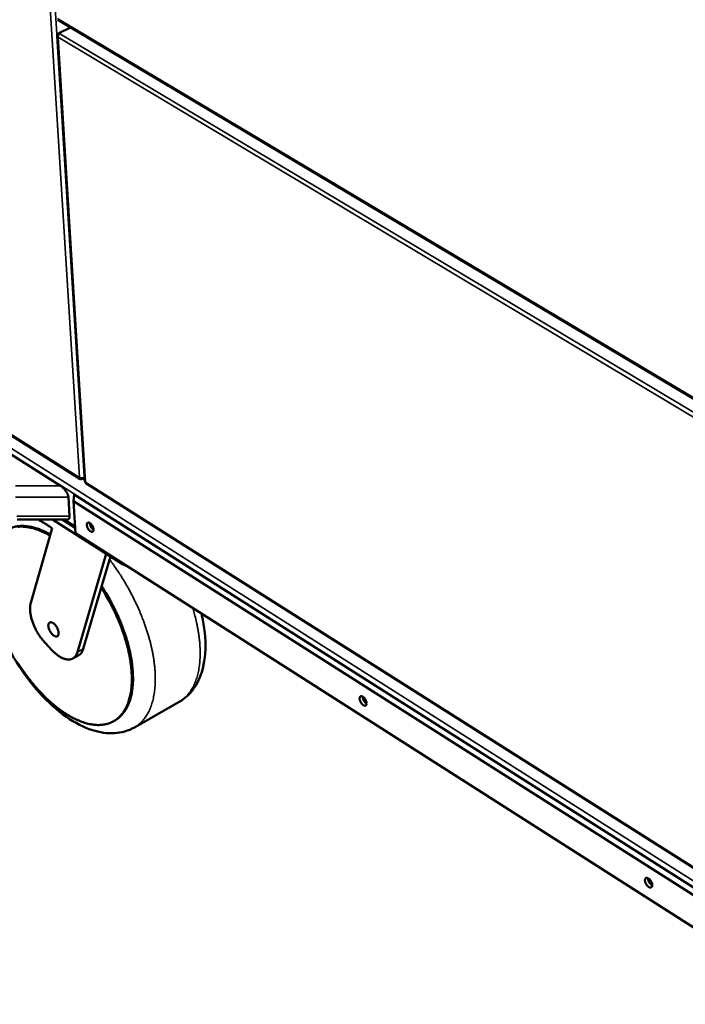
# Model space of a CAD drawing. Units: millimetres. Extents: x 98 to 87149, y -6577 to 6150.
# Drawn here: x 6902 to 7297, y 4681 to 5266 of the extents above; entities that cross this region are included whole.
import ezdxf

# ---------------------------------------------------------------- set-up
doc = ezdxf.new("R2010")
doc.units = ezdxf.units.MM
doc.header["$LTSCALE"] = 30
doc.layers.add('Visible (ISO)', color=7, linetype='Continuous', lineweight=50)
doc.layers.add('Visible Narrow (ISO)', color=7, linetype='Continuous', lineweight=35)

msp = doc.modelspace()

# ---------------------------------------------------------------- linework, layer by layer
at = {"layer": 'Visible (ISO)'}
for p, q in [((6924.12, 5265.88), (7669.39, 4821.19)), ((6923.88, 5256.28), (6940.32, 4991.21)), ((6924.43, 5257.46), (6924.73, 5257.61)), ((6924.57, 5257.37), (6924.43, 5257.46)), ((6924.88, 5257.79), (6931.74, 5261.33)), ((6865.6, 5026.98), (6925.85, 4988.72)), ((6892.41, 5021.29), (6937.41, 4992.79)), ((6938.57, 4993.3), (6938.59, 4992.89)), ((6938.59, 4992.89), (6938.64, 4993.3)), ((6938.76, 4993.31), (6938.78, 4992.89)), ((6939.64, 4992.73), (6940.2, 4993.04)), ((6940.78, 4990.43), (7666.02, 4531.05)), ((6930.48, 4982.11), (6931.21, 4970.65)), ((6933.49, 4979.68), (6933.97, 4983.63)), ((6933.97, 4983.63), (7657.84, 4524.01)), ((6933.49, 4979.68), (6934.69, 4960.57)), ((7650.47, 4524.01), (6933.49, 4979.68)), ((6929.61, 4968.72), (6900.1, 4968.72)), ((6908.1, 4919.22), (6920.75, 4963.56)), ((6962.55, 4942.19), (6920.97, 4968.72)), ((6934.49, 4963.75), (6926.69, 4968.72)), ((6927.33, 4968.72), (6934.46, 4964.17)), ((6934.69, 4960.57), (7650.1, 4504.09)), ((6952.89, 4948.35), (6935.79, 4889.83)), ((6955.4, 4946.75), (6949.96, 4928.17)), ((6949.96, 4928.17), (6939.31, 4891.81)), ((6920.72, 4891.08), (6916.62, 4895.45)), ((6933.12, 4886.15), (6936.65, 4888.13)), ((6996.23, 4860.29), (6969.69, 4845.19)), ((6957.32, 4848.85), (6958.02, 4849.25))]:
    msp.add_line(p, q, dxfattribs=at)
at = {"layer": 'Visible (ISO)', "flags": 128}
for points in [[(6937, 4993.65, 0.031966), (6937.39, 4993.46, 0.054244), (6937.64, 4993.39, 0.014118), (6938.18, 4993.31, 0.030335), (6938.43, 4993.3, 0.027924), (6938.67, 4993.31, 0.012087), (6939.24, 4993.39, 0.048969), (6939.51, 4993.46, 0.029388), (6939.94, 4993.65)], [(6930.48, 4982.11, 0.020706), (6930.4, 4982.71, 0.038539), (6930.32, 4983.03, 0.006145), (6930.04, 4983.81, 0.020056), (6929.94, 4984.04, 0.014664), (6929.66, 4984.6, 0.016067), (6929.37, 4985.1, 0.013288), (6929.01, 4985.64, 0.013935), (6928.64, 4986.15, 0.013005), (6928.22, 4986.65, 0.013051), (6927.78, 4987.13, 0.013721), (6927.62, 4987.29, 0.002922), (6926.83, 4988, 0.025887), (6926.5, 4988.27, 0.013995), (6925.85, 4988.72)], [(6929.61, 4968.72, 0.059885), (6930.03, 4968.74, 0.080476), (6930.32, 4968.85, 0.032748), (6930.68, 4969.08, 0.063893), (6930.84, 4969.23, 0.056838), (6930.96, 4969.41, 0.026265), (6931.14, 4969.84, 0.068242), (6931.22, 4970.18, 0.051405), (6931.21, 4970.65)], [(6919.71, 4959.9, 0.008746), (6917.85, 4960.91, 0.015938), (6916.81, 4961.41, 0.001142), (6914.29, 4962.52, 0.008722), (6913.96, 4962.66, 0.010108), (6912.61, 4963.16, 0.009632), (6911.17, 4963.64, 0.01119), (6909.85, 4964.01, 0.010667), (6908.45, 4964.34, 0.012371), (6907.17, 4964.58, 0.011818), (6905.82, 4964.77, 0.013606), (6904.58, 4964.88, 0.01305), (6903.28, 4964.92, 0.014816), (6902.08, 4964.9, 0.0143), (6900.85, 4964.8, 0.015887), (6899.7, 4964.64, 0.015462), (6898.54, 4964.4, 0.016682), (6898.13, 4964.28, 0.003848), (6896.36, 4963.72, 0.029639), (6895.61, 4963.42, 0.016614), (6894.32, 4962.77)], [(6919.51, 4959.22, 0.00951), (6917.49, 4960.34, 0.01719), (6916.34, 4960.9, 0.001342), (6913.61, 4962.12, 0.009479), (6913.22, 4962.28, 0.011137), (6911.75, 4962.82, 0.010568), (6910.17, 4963.33, 0.012448), (6908.74, 4963.72, 0.011821), (6907.21, 4964.06, 0.013881), (6905.82, 4964.29, 0.013223), (6904.36, 4964.45, 0.015363), (6903.02, 4964.53, 0.014719), (6901.62, 4964.52, 0.016764), (6900.34, 4964.43, 0.016199)], [(6912.36, 4968.72, -0.006025), (6914.21, 4967.73, -0.011718), (6915.14, 4967.19, -0.000556), (6916.49, 4966.37, -0.000518), (6917.94, 4965.47, -0.01093), (6918.93, 4964.83, -0.005822), (6920.75, 4963.56)], [(6945.42, 4962.9, -0.061759), (6945.43, 4962.48, -0.07503), (6945.35, 4962.14, -0.034823), (6945.17, 4961.77, -0.073846), (6945.05, 4961.62, -0.087918), (6944.82, 4961.48, -0.086004), (6944.55, 4961.42, -0.061775), (6944.23, 4961.44, -0.0603), (6943.92, 4961.54, -0.03316), (6943.53, 4961.75, -0.037916), (6943.23, 4961.98, -0.023252), (6942.85, 4962.34, -0.02659), (6942.56, 4962.69, -0.021111), (6942.25, 4963.12, -0.021909), (6941.99, 4963.57, -0.022913), (6941.78, 4964.02, -0.021322), (6941.6, 4964.53, -0.029336), (6941.5, 4964.94, -0.025196), (6941.43, 4965.44, -0.043815), (6941.43, 4965.81, -0.039988), (6941.5, 4966.2, -0.069703), (6941.62, 4966.49, -0.07374), (6941.8, 4966.72, -0.087945), (6942.03, 4966.86, -0.086027), (6942.3, 4966.92, -0.061889), (6942.62, 4966.9, -0.060366), (6942.93, 4966.8, -0.033217), (6943.31, 4966.59, -0.037958), (6943.62, 4966.36, -0.023276), (6944, 4966, -0.026613), (6944.29, 4965.65, -0.021127), (6944.6, 4965.22, -0.021926), (6944.86, 4964.77, -0.022931), (6944.97, 4964.52, -0.008362), (6945.25, 4963.81, -0.042355), (6945.34, 4963.49, -0.024), (6945.42, 4962.9)], [(6945.43, 4962.68, -0.024601), (6944.98, 4963.01, -0.043871), (6944.75, 4963.22, -0.008731), (6944.29, 4963.77, -0.023535), (6944.14, 4963.98, -0.020705), (6943.87, 4964.42, -0.020696), (6943.64, 4964.87, -0.023579), (6943.54, 4965.12, -0.008762), (6943.32, 4965.8, -0.043963), (6943.26, 4966.1, -0.024648), (6943.22, 4966.65)], [(6962.55, 4942.19, 0.024368), (6963.02, 4941.93, 0.024368), (6963.51, 4941.73, 0.027118), (6964.08, 4941.55, 0.027118), (6964.67, 4941.45)], [(6958.02, 4849.25, 0.017783), (6959.33, 4850.06, 0.031506), (6960.03, 4850.59, 0.004364), (6961.5, 4851.89, 0.017861), (6961.85, 4852.22, 0.016408), (6962.71, 4853.18, 0.016905), (6963.48, 4854.16, 0.015035), (6964.24, 4855.26, 0.015634), (6964.91, 4856.37, 0.013589), (6965.56, 4857.62, 0.014224), (6966.12, 4858.85, 0.012194), (6966.67, 4860.24, 0.012815), (6967.13, 4861.59, 0.01092), (6967.56, 4863.11, 0.011496), (6967.91, 4864.57, 0.009798), (6968.22, 4866.21, 0.010312), (6968.46, 4867.77, 0.008831), (6968.65, 4869.52, 0.009279), (6968.78, 4871.19, 0.008008), (6968.86, 4873.04, 0.008392), (6968.87, 4874.8, 0.007315), (6968.83, 4876.73, 0.007641), (6968.73, 4878.58, 0.006734), (6968.56, 4880.59, 0.007008), (6968.35, 4882.51, 0.006251), (6968.07, 4884.58, 0.00648), (6967.75, 4886.57, 0.005851), (6967.35, 4888.69, 0.00604), (6966.91, 4890.74, 0.005523), (6966.4, 4892.9, 0.005678), (6965.85, 4894.99, 0.005258), (6965.23, 4897.18, 0.005383), (6964.58, 4899.3, 0.005047), (6963.85, 4901.5, 0.005146), (6963.09, 4903.65, 0.004885), (6962.26, 4905.86, 0.00496), (6961.4, 4908.01, 0.004767), (6960.47, 4910.21, 0.004821), (6959.51, 4912.37, 0.00469), (6958.5, 4914.55, 0.004724), (6957.45, 4916.69, 0.004653), (6956.34, 4918.83, 0.004667), (6955.21, 4920.95, 0.004653), (6955.05, 4921.23, 0.000336), (6952.81, 4925.13, 0.009002), (6951.96, 4926.53, 0.004662), (6950.26, 4929.2)], [(6900.65, 4883.16, 0.00476), (6901.95, 4881.16, 0.004719), (6903.3, 4879.17, 0.004871), (6904.67, 4877.25, 0.004809), (6906.09, 4875.34, 0.005027), (6907.5, 4873.5, 0.004941), (6908.97, 4871.66, 0.005232), (6910.43, 4869.92, 0.00512), (6911.95, 4868.17, 0.005491), (6913.44, 4866.54, 0.00535), (6915, 4864.89, 0.005813), (6916.52, 4863.37, 0.005639), (6918.12, 4861.83, 0.006207), (6919.65, 4860.43, 0.005995), (6921.27, 4859.02, 0.006684), (6922.81, 4857.74, 0.006428), (6924.44, 4856.46, 0.007259), (6925.98, 4855.31, 0.006952), (6927.63, 4854.16, 0.007947), (6929.16, 4853.16, 0.007583), (6930.8, 4852.16, 0.008765), (6932.31, 4851.3, 0.008336), (6933.94, 4850.44, 0.009731), (6935.43, 4849.73, 0.00923), (6937.04, 4849.04, 0.010854), (6938.5, 4848.47, 0.010282), (6940.07, 4847.94, 0.012134), (6941.5, 4847.53, 0.011498), (6943.02, 4847.17, 0.013546), (6944.41, 4846.91, 0.012869), (6945.88, 4846.72, 0.015029), (6947.22, 4846.61, 0.01435), (6948.63, 4846.59, 0.016465), (6949.91, 4846.65, 0.015846), (6951.24, 4846.8, 0.017686), (6952.47, 4847.02, 0.0172), (6953.72, 4847.33, 0.018496), (6954.88, 4847.71, 0.018212), (6956.03, 4848.19, 0.018735), (6957.13, 4848.74, 0.018698), (6958.18, 4849.37, 0.018346), (6959.19, 4850.09, 0.018559), (6960.14, 4850.87, 0.017406), (6961.07, 4851.75, 0.017831), (6961.91, 4852.67, 0.016092), (6962.74, 4853.72, 0.016665), (6963.48, 4854.77, 0.014607), (6964.21, 4855.97, 0.015253), (6964.83, 4857.16, 0.013116), (6965.45, 4858.51, 0.013773), (6965.96, 4859.83, 0.011725), (6966.46, 4861.32, 0.012347), (6966.87, 4862.75, 0.010483), (6967.24, 4864.37, 0.011047), (6967.54, 4865.92, 0.009407), (6967.79, 4867.65, 0.009903), (6967.97, 4869.31, 0.00849), (6968.1, 4871.15, 0.008917), (6968.16, 4872.91, 0.007718), (6968.16, 4874.84, 0.00808), (6968.11, 4876.69, 0.007072), (6967.98, 4878.71, 0.007376), (6967.81, 4880.64, 0.006535), (6967.57, 4882.73, 0.006788), (6967.28, 4884.73, 0.006091), (6966.91, 4886.88, 0.006301), (6966.5, 4888.95, 0.005727), (6966.02, 4891.14, 0.005899), (6965.5, 4893.26, 0.005432), (6964.9, 4895.48, 0.005571), (6964.26, 4897.64, 0.005197), (6963.55, 4899.88, 0.005307), (6962.81, 4902.06, 0.005016), (6961.99, 4904.31, 0.0051), (6961.14, 4906.51, 0.004883), (6960.22, 4908.76, 0.004944), (6959.26, 4910.95, 0.004793), (6958.25, 4913.18, 0.004833), (6957.2, 4915.37, 0.004746), (6956.09, 4917.56, 0.004764), (6954.95, 4919.72, 0.004738), (6954.79, 4920.02, 0.000349), (6952.53, 4924, 0.00916), (6951.68, 4925.44, 0.004748), (6949.96, 4928.17)], [(6916.62, 4895.45, -0.008763), (6915.61, 4896.56, -0.016653), (6915.11, 4897.17, -0.001162), (6913.85, 4898.84, -0.008703), (6913.69, 4899.06, -0.008209), (6913.01, 4900.07, -0.008321), (6912.37, 4901.08, -0.008157), (6911.75, 4902.13, -0.008159), (6911.18, 4903.2, -0.008313), (6910.64, 4904.27, -0.008204), (6910.13, 4905.37, -0.008688), (6909.68, 4906.45, -0.008461), (6909.26, 4907.57, -0.009317), (6908.9, 4908.64, -0.008952), (6908.56, 4909.76, -0.010254), (6908.3, 4910.79, -0.009721), (6908.06, 4911.89, -0.011585), (6907.89, 4912.88, -0.010842), (6907.76, 4913.94, -0.013427), (6907.69, 4914.86, -0.012423), (6907.66, 4915.87, -0.015932), (6907.67, 4916.2, -0.003732), (6907.78, 4917.64, -0.03014), (6907.86, 4918.19, -0.016147), (6908.1, 4919.22)], [(6918.56, 4905.42, -0.042517), (6918.54, 4905.95, -0.05711), (6918.61, 4906.35, -0.020271), (6918.78, 4906.85, -0.046448), (6918.88, 4907.06, -0.066502), (6919.09, 4907.32, -0.067347), (6919.35, 4907.51, -0.066323), (6919.66, 4907.63, -0.065443), (6919.99, 4907.66, -0.044757), (6920.39, 4907.61, -0.047156), (6920.75, 4907.49, -0.027939), (6921.21, 4907.27, -0.032042), (6921.58, 4907.03, -0.020464), (6922.03, 4906.65, -0.023314), (6922.4, 4906.29, -0.017427), (6922.82, 4905.82, -0.018818), (6923.17, 4905.35, -0.016679), (6923.52, 4904.82, -0.016906), (6923.82, 4904.27, -0.017759), (6924.08, 4903.72, -0.016884), (6924.31, 4903.12, -0.021032), (6924.47, 4902.6, -0.018832), (6924.6, 4902, -0.027716), (6924.65, 4901.53, -0.023996), (6924.66, 4900.98, -0.039973), (6924.62, 4900.58, -0.036288), (6924.5, 4900.15, -0.058245), (6924.35, 4899.84, -0.058273), (6924.13, 4899.56, -0.070071), (6923.87, 4899.38, -0.069973), (6923.56, 4899.27, -0.056303), (6923.21, 4899.23, -0.056622), (6922.86, 4899.28, -0.034798), (6922.42, 4899.42, -0.038657), (6922.06, 4899.6, -0.023344), (6921.6, 4899.9, -0.026959), (6921.23, 4900.2, -0.018557), (6920.79, 4900.63, -0.020637), (6920.42, 4901.05, -0.016798), (6920.04, 4901.56, -0.01758), (6919.71, 4902.07, -0.016965), (6919.4, 4902.62, -0.016652), (6919.13, 4903.2, -0.019044), (6919.03, 4903.45, -0.005607), (6918.74, 4904.34, -0.035744), (6918.65, 4904.72, -0.019623), (6918.56, 4905.42)], [(6935.79, 4889.83, -0.026128), (6935.51, 4888.98, -0.041306), (6935.26, 4888.47, -0.008713), (6934.73, 4887.61, -0.026647), (6934.53, 4887.34, -0.031871), (6934.11, 4886.89, -0.031026), (6933.63, 4886.47, -0.033074), (6933.11, 4886.14, -0.033102), (6932.56, 4885.88, -0.030912), (6931.95, 4885.68, -0.031807), (6931.35, 4885.56, -0.026497), (6930.66, 4885.51, -0.028024), (6930.01, 4885.54, -0.021732), (6929.25, 4885.64, -0.023472), (6928.56, 4885.8, -0.017723), (6927.76, 4886.05, -0.019328), (6927.05, 4886.34, -0.014685), (6926.21, 4886.74, -0.016), (6925.47, 4887.16, -0.012469), (6924.63, 4887.69, -0.013479), (6923.88, 4888.23, -0.010875), (6923.65, 4888.41, -0.001794), (6922.29, 4889.55, -0.019577), (6921.7, 4890.08, -0.010997), (6920.72, 4891.08)], [(6939.31, 4891.81, -0.022169), (6939.07, 4891.06, -0.036133), (6938.86, 4890.61, -0.006508), (6938.41, 4889.81, -0.022434), (6938.26, 4889.59, -0.026853), (6938.08, 4889.36, -0.009169), (6937.52, 4888.75, -0.045406), (6937.22, 4888.49, -0.026777), (6936.65, 4888.13)], [(7107.71, 4859.55, -0.063831), (7107.72, 4859.12, -0.077804), (7107.62, 4858.79, -0.036327), (7107.42, 4858.42, -0.075341), (7107.29, 4858.27, -0.085482), (7107.05, 4858.13, -0.083041), (7106.76, 4858.07, -0.058311), (7106.42, 4858.11, -0.057845), (7106.09, 4858.21, -0.032377), (7105.69, 4858.44, -0.037039), (7105.37, 4858.68, -0.02345), (7104.98, 4859.04, -0.026513), (7104.68, 4859.4, -0.021639), (7104.36, 4859.85, -0.02223), (7104.1, 4860.31, -0.023766), (7103.89, 4860.77, -0.021983), (7103.7, 4861.28, -0.030693), (7103.6, 4861.71, -0.026481), (7103.54, 4862.21, -0.045856), (7103.55, 4862.58, -0.042572), (7103.63, 4862.97, -0.071388), (7103.76, 4863.26, -0.075242), (7103.96, 4863.49, -0.085521), (7104.2, 4863.63, -0.08307), (7104.49, 4863.69, -0.058421), (7104.83, 4863.65, -0.057909), (7105.15, 4863.55, -0.032431), (7105.56, 4863.32, -0.037079), (7105.88, 4863.08, -0.023474), (7106.27, 4862.72, -0.026536), (7106.57, 4862.36, -0.021656), (7106.89, 4861.91, -0.022248), (7107.15, 4861.45, -0.023785), (7107.27, 4861.19, -0.008922), (7107.55, 4860.48, -0.043818), (7107.64, 4860.15, -0.024882), (7107.71, 4859.55)], [(7107.71, 4859.34, -0.026191), (7107.23, 4859.66, -0.046373), (7106.99, 4859.87, -0.009817), (7106.49, 4860.43, -0.024995), (7106.31, 4860.66, -0.021837), (7106.03, 4861.11, -0.021836), (7105.78, 4861.59, -0.024997), (7105.67, 4861.86, -0.009818), (7105.44, 4862.56, -0.046376), (7105.37, 4862.88, -0.026192), (7105.34, 4863.46)], [(7106.51, 4862.44, 0.01167), (7106.71, 4862.03, 0.01167), (7106.93, 4861.63, 0.01167), (7107.16, 4861.24, 0.01167), (7107.42, 4860.87)], [(7277.45, 4751.46, -0.065834), (7277.45, 4751.03, -0.080619), (7277.34, 4750.69, -0.037812), (7277.12, 4750.33, -0.076552), (7276.98, 4750.18, -0.082725), (7276.72, 4750.04, -0.079988), (7276.41, 4749.99, -0.05499), (7276.05, 4750.03, -0.055432), (7275.71, 4750.15, -0.031626), (7275.29, 4750.38, -0.036154), (7274.95, 4750.63, -0.02364), (7274.55, 4751.01, -0.026423), (7274.23, 4751.38, -0.022185), (7273.91, 4751.83, -0.022559), (7273.64, 4752.31, -0.024675), (7273.42, 4752.77, -0.022691), (7273.24, 4753.3, -0.032156), (7273.14, 4753.73, -0.027902), (7273.09, 4754.24, -0.048012), (7273.1, 4754.62, -0.045323), (7273.2, 4755.01, -0.07293), (7273.34, 4755.3, -0.076461), (7273.56, 4755.52, -0.082774), (7273.82, 4755.66, -0.080021), (7274.12, 4755.71, -0.055095), (7274.48, 4755.67, -0.055493), (7274.83, 4755.55, -0.031677), (7275.25, 4755.32, -0.036193), (7275.58, 4755.07, -0.023665), (7275.98, 4754.69, -0.026446), (7276.3, 4754.32, -0.022204), (7276.63, 4753.86, -0.022577), (7276.9, 4753.39, -0.024695), (7277.02, 4753.12, -0.009538), (7277.3, 4752.4, -0.045378), (7277.38, 4752.06, -0.025826), (7277.45, 4751.46)], [(7277.45, 4751.26, -0.024374), (7277.02, 4751.51, -0.043716), (7276.8, 4751.68, -0.008432), (7276.33, 4752.13, -0.023491), (7276.17, 4752.3, -0.019324), (7275.88, 4752.68, -0.020052), (7275.62, 4753.06, -0.020038), (7275.4, 4753.47, -0.01932), (7275.2, 4753.9, -0.023454), (7275.13, 4754.12, -0.008407), (7274.95, 4754.75, -0.043644), (7274.91, 4755.02, -0.024334), (7274.89, 4755.52)], [(7275.88, 4754.79, 0.017523), (7276.17, 4754.18, 0.017523), (7276.5, 4753.59, 0.01752), (7276.87, 4753.02, 0.01752), (7277.27, 4752.48)]]:
    msp.add_lwpolyline(points, format="xyb", dxfattribs=at)
at = {"layer": 'Visible (ISO)'}
for points, knots in [([(6923.99, 5256.88), (6923.85, 5256.56), (6923.84, 5256.2), (6923.97, 5255.88), (6924.04, 5255.71), (6924.16, 5255.55), (6924.3, 5255.4)], [-0.7077573, -0.7077573, -0.7077573, -0.7077573, -0.2469362, -0.2469362, -0.2469362, 0, 0, 0, 0]), ([(6924.5, 5257.25), (6924.33, 5256.91), (6924.22, 5256.48), (6924.22, 5256.06), (6924.21, 5255.83), (6924.24, 5255.61), (6924.3, 5255.4)], [-0.7077573, -0.7077573, -0.7077573, -0.7077573, -0.2469362, -0.2469362, -0.2469362, 0, 0, 0, 0]), ([(6937, 4993.65), (6937.02, 4993.05), (6937.39, 4992.64), (6937.91, 4992.67), (6938.12, 4992.68), (6938.36, 4992.75), (6938.59, 4992.89)], [0, 0, 0, 0, 1.109068, 1.109068, 1.109068, 1.570796, 1.570796, 1.570796, 1.570796]), ([(6938.78, 4992.89), (6939.26, 4992.56), (6939.71, 4992.61), (6939.88, 4993.01), (6939.95, 4993.18), (6939.97, 4993.4), (6939.94, 4993.65)], [0, 0, 0, 0, 1.109068, 1.109068, 1.109068, 1.570796, 1.570796, 1.570796, 1.570796]), ([(6940.32, 4991.21), (6940.32, 4991.16), (6940.35, 4991.12), (6940.39, 4991.08), (6940.46, 4991.02), (6940.56, 4990.98), (6940.69, 4990.95)], [-0.4318724, -0.4318724, -0.4318724, -0.4318724, -0.2469362, -0.2469362, -0.2469362, 0, 0, 0, 0]), ([(6940.78, 4990.43), (6940.73, 4990.46), (6940.69, 4990.52), (6940.67, 4990.6), (6940.65, 4990.69), (6940.65, 4990.81), (6940.69, 4990.95)], [-0.4548119, -0.4548119, -0.4548119, -0.4548119, -0.2469362, -0.2469362, -0.2469362, 0, 0, 0, 0]), ([(6969.69, 4845.19), (6966.09, 4843.14), (6961.96, 4841.98), (6953.52, 4841.5), (6949.12, 4842.16), (6939.59, 4845.19), (6934.35, 4847.9), (6923.82, 4855.24), (6918.41, 4860.09), (6908.4, 4871.13), (6903.67, 4877.45), (6895.46, 4890.67), (6891.86, 4897.74), (6886.16, 4911.79), (6883.99, 4918.96), (6881.3, 4932.66), (6880.78, 4939.35), (6881.56, 4951.68), (6882.92, 4957.47), (6886.66, 4964.99), (6888.24, 4967.37), (6891.06, 4970.46), (6892.07, 4971.41), (6893.15, 4972.28)], [0, 0, 0, 0, 1.979363, 1.979363, 3.993306, 3.993306, 6.399466, 6.399466, 8.980744, 8.980744, 11.53823, 11.53823, 14.060773, 14.060773, 16.574757, 16.574757, 19.108263, 19.108263, 21.68298, 21.68298, 23.014596, 23.014596, 23.673864, 23.673864, 23.673864, 23.673864]), ([(7009.61, 4912.77), (7009.69, 4912.41), (7009.77, 4912.06), (7011.39, 4904.68), (7012.11, 4897.82), (7011.67, 4885.15), (7010.49, 4879.19), (7005.97, 4868.94), (7002.5, 4864.48), (6997.49, 4861.04), (6996.87, 4860.65), (6996.23, 4860.29)], [4.933547, 4.933547, 4.933547, 4.933547, 5.061797, 5.061797, 7.59549, 7.59549, 10.167152, 10.167152, 12.723087, 12.723087, 13.071468, 13.071468, 13.071468, 13.071468])]:
    msp.add_open_spline(points, degree=3, knots=knots, dxfattribs=at)
for points in [[(6924.43, 5257.46), (6924.24, 5257.28), (6924.09, 5257.09), (6923.99, 5256.88)], [(6924.88, 5257.79), (6924.74, 5257.65), (6924.61, 5257.47), (6924.5, 5257.25)]]:
    msp.add_open_spline(points, degree=3, dxfattribs=at)
at = {"layer": 'Visible Narrow (ISO)'}
for p, q in [((6902.95, 5539.46), (6937, 4993.65)), ((6906.18, 5537.75), (6939.94, 4993.65)), ((6924.04, 5266.62), (7668.43, 4822.53)), ((6924.88, 5257.79), (7673.12, 4810.53)), ((7671.1, 4808.73), (6924.3, 5255.4)), ((6924.3, 5255.4), (6940.69, 4990.95)), ((6868.38, 5028.95), (7742.24, 4474.54)), ((7741.32, 4471.25), (6866.35, 5026.78)), ((6891.91, 5022.21), (6937, 4993.65)), ((6939.94, 4993.65), (6940.16, 4993.77)), ((6925.85, 4988.72), (6899.08, 4988.72)), ((6940.69, 4990.95), (7665.42, 4531.94)), ((6898.98, 4982.11), (6930.48, 4982.11)), ((6931.21, 4970.65), (6899.74, 4970.65)), ((6928.26, 4968.72), (6934.42, 4964.79)), ((6962.51, 4942.82), (6962.55, 4942.19)), ((6939.31, 4891.81), (6935.79, 4889.83))]:
    msp.add_line(p, q, dxfattribs=at)
at = {"layer": 'Visible Narrow (ISO)', "flags": 128}
for points in [[(6969.69, 4845.19, 0.017023), (6971.13, 4846.08, 0.03029), (6971.89, 4846.65, 0.004026), (6973.52, 4848.08, 0.017095), (6973.89, 4848.43, 0.015811), (6974.84, 4849.45, 0.016255), (6975.7, 4850.51, 0.014584), (6976.55, 4851.7, 0.015124), (6977.3, 4852.89, 0.01327), (6978.04, 4854.23, 0.01385), (6978.68, 4855.55, 0.011982), (6979.31, 4857.04, 0.012557), (6979.84, 4858.49, 0.010788), (6980.34, 4860.11, 0.011328), (6980.76, 4861.68, 0.009721), (6981.14, 4863.43, 0.01021), (6981.44, 4865.11, 0.008788), (6981.71, 4866.98, 0.00922), (6981.89, 4868.78, 0.007986), (6982.03, 4870.75, 0.00836), (6982.09, 4872.64, 0.007302), (6982.1, 4874.72, 0.007623), (6982.05, 4876.7, 0.006724), (6981.94, 4878.86, 0.006996), (6981.77, 4880.93, 0.006237), (6981.52, 4883.16, 0.006466), (6981.24, 4885.3, 0.005829), (6980.87, 4887.59, 0.006021), (6980.47, 4889.8, 0.00549), (6979.98, 4892.14, 0.00565), (6979.46, 4894.4, 0.00521), (6978.85, 4896.78, 0.005342), (6978.22, 4899.08, 0.004983), (6977.5, 4901.48, 0.00509), (6976.75, 4903.82, 0.004803), (6975.92, 4906.23, 0.004887), (6975.06, 4908.59, 0.004664), (6974.13, 4911, 0.004728), (6973.16, 4913.37, 0.004564), (6972.13, 4915.77, 0.004609), (6971.06, 4918.13, 0.004499), (6969.93, 4920.5, 0.004527), (6968.77, 4922.85, 0.004468), (6967.55, 4925.19, 0.004479), (6966.3, 4927.5, 0.004471), (6965, 4929.79, 0.004465), (6963.66, 4932.07, 0.004507), (6962.29, 4934.3, 0.004484), (6960.87, 4936.52, 0.004577), (6960.68, 4936.81, 0.000326), (6957.94, 4940.84, 0.008895), (6956.93, 4942.28, 0.004586), (6954.89, 4945.01)], [(7004.39, 4916.1, -0.005219), (7005.26, 4913.14, -0.009891), (7005.67, 4911.56, -0.000419), (7006.66, 4907.43, -0.005206), (7006.74, 4907.09, -0.005658), (7007.18, 4904.93, -0.005495), (7007.59, 4902.7, -0.006036), (7007.92, 4900.6, -0.005841), (7008.21, 4898.42, -0.006483), (7008.43, 4896.38, -0.006253), (7008.61, 4894.26, -0.00701), (7008.72, 4892.3, -0.00674), (7008.78, 4890.25, -0.007628), (7008.78, 4888.37, -0.007313), (7008.72, 4886.4, -0.008348), (7008.61, 4884.61, -0.007985), (7008.43, 4882.73, -0.009178), (7008.21, 4881.03, -0.008764), (7007.92, 4879.26, -0.010124), (7007.59, 4877.67, -0.00966), (7007.18, 4876.01, -0.011179), (7006.75, 4874.52, -0.010672), (7006.23, 4872.98, -0.012323), (7005.69, 4871.6, -0.01179), (7005.06, 4870.19, -0.013508), (7004.42, 4868.93, -0.012977), (7003.68, 4867.66, -0.014659), (7002.94, 4866.53, -0.014171), (7002.1, 4865.4, -0.015668), (7001.26, 4864.39, -0.01527), (7000.33, 4863.41, -0.016408), (6999.98, 4863.08, -0.003732), (6998.37, 4861.71, -0.02919), (6997.63, 4861.15, -0.016341), (6996.23, 4860.29)]]:
    msp.add_lwpolyline(points, format="xyb", dxfattribs=at)
at = {"layer": 'Visible Narrow (ISO)'}
msp.add_open_spline([(6923.99, 5256.88), (6924.07, 5256.79), (6924.14, 5256.69), (6924.23, 5256.56), (6924.24, 5256.54), (6924.26, 5256.51)], degree=3, knots=[-0.16984492, -0.16984492, -0.16984492, -0.16984492, -0.12306832, -0.12306832, -0.11368296, -0.11368296, -0.11368296, -0.11368296], dxfattribs=at)

doc.saveas('drawing.dxf')
